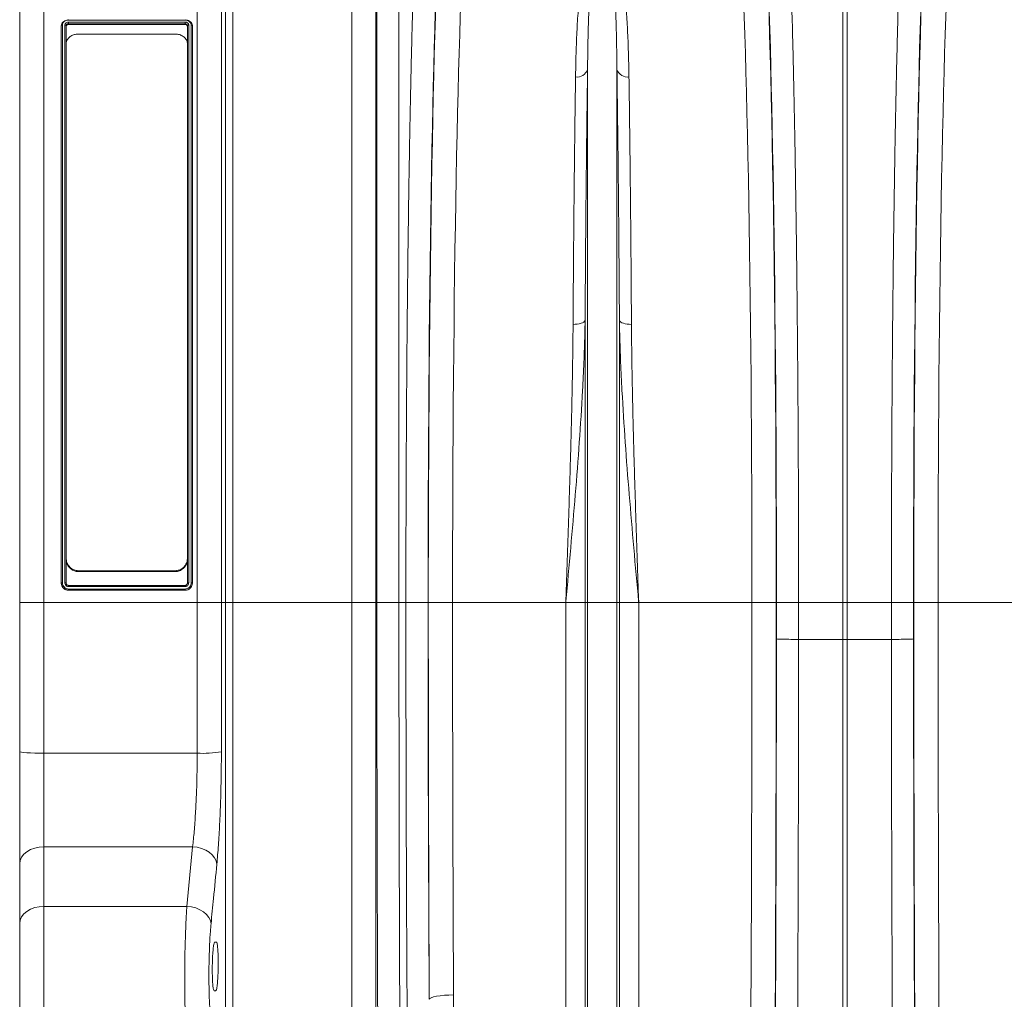
# Model space of a CAD drawing. Units: millimetres. Extents: x 0 to 26460, y 0 to 18711.
# Drawn here: x 6433 to 6838, y 6113 to 6517 of the extents above; entities that cross this region are included whole.
import ezdxf

# ---------------------------------------------------------------- set-up
doc = ezdxf.new("R2010")
doc.units = ezdxf.units.MM
doc.linetypes.add('SLD-Solid', pattern=[0])
doc.layers.add('ACO_DRAINAGE', color=7, linetype='SLD-Solid')

msp = doc.modelspace()

# ---------------------------------------------------------------- linework, layer by layer
at = {"layer": 'ACO_DRAINAGE', "linetype": 'SLD-Solid', "lineweight": 0}
for p, q in [((6442.5, 6659.96), (6442.5, 6276.96)), ((6505.63, 6276.96), (6505.63, 6659.96)), ((6432.5, 6276.96), (6432.5, 6649.96)), ((6515.59, 6650.83), (6515.59, 6276.96)), ((6432.5, 6276.96), (6432.5, 6630.82)), ((6517.26, 6276.96), (6517.26, 6631.69)), ((6520.25, 6628.95), (6520.25, 6276.96)), ((6569.31, 6276.96), (6569.31, 6617.33)), ((6579.28, 6597.32), (6579.28, 6276.96)), ((6579.64, 6276.96), (6579.64, 6580.82)), ((6588.73, 6572.66), (6588.73, 6276.96)), ((6771.63, 6276.96), (6771.63, 6573.87)), ((6773.37, 6573.87), (6773.37, 6276.96)), ((6449.63, 6284.97), (6449.63, 6514.63)), ((6450.13, 6514.94), (6450.13, 6284.98)), ((6451.13, 6284.98), (6451.13, 6514.94)), ((6451.63, 6514.63), (6451.63, 6507)), ((6500.63, 6516.9), (6452.63, 6516.9)), ((6452.63, 6516.12), (6500.63, 6516.12)), ((6452.63, 6515.41), (6452.63, 6515.1)), ((6500.63, 6515.41), (6452.63, 6515.41)), ((6452.63, 6515.1), (6500.63, 6515.1)), ((6500.63, 6515.41), (6500.63, 6515.1)), ((6501.63, 6507.06), (6501.63, 6514.63)), ((6502.13, 6514.94), (6502.13, 6284.98)), ((6503.13, 6284.98), (6503.13, 6514.94)), ((6503.63, 6514.63), (6503.63, 6284.97)), ((6456.63, 6511.18), (6496.63, 6511.18)), ((6451.63, 6295.26), (6451.63, 6507)), ((6501.63, 6507), (6501.63, 6295.26)), ((6666.46, 6276.96), (6666.46, 6496.52)), ((6678.55, 6276.96), (6678.55, 6496.52)), ((6665.23, 6392.81), (6664.88, 6392.5)), ((6665.43, 6393.14), (6665.23, 6392.81)), ((6665.43, 6276.96), (6665.43, 6393.14)), ((6679.58, 6276.96), (6679.58, 6393.14)), ((6679.58, 6393.14), (6679.78, 6392.81)), ((6679.78, 6392.81), (6680.13, 6392.5)), ((6661.36, 6391.57), (6660.47, 6391.54)), ((6662.23, 6391.65), (6661.36, 6391.57)), ((6663.04, 6391.79), (6662.23, 6391.65)), ((6663.76, 6391.99), (6663.04, 6391.79)), ((6664.38, 6392.23), (6663.76, 6391.99)), ((6664.88, 6392.5), (6664.38, 6392.23)), ((6680.13, 6392.5), (6680.62, 6392.23)), ((6680.62, 6392.23), (6681.24, 6391.99)), ((6681.24, 6391.99), (6681.97, 6391.79)), ((6681.97, 6391.79), (6682.78, 6391.65)), ((6682.78, 6391.65), (6683.64, 6391.57)), ((6683.64, 6391.57), (6684.54, 6391.54)), ((6451.63, 6295.08), (6451.63, 6295.26)), ((6451.63, 6294.91), (6451.63, 6284.97)), ((6501.63, 6295.26), (6501.63, 6295.08)), ((6501.63, 6284.97), (6501.63, 6294.91)), ((6496.63, 6290.02), (6456.63, 6290.02)), ((6456.63, 6290.02), (6456.63, 6289.67)), ((6496.63, 6289.67), (6456.63, 6289.67)), ((6496.63, 6289.67), (6496.63, 6290.02)), ((6449.63, 6284.97), (6449.63, 6284.96)), ((6452.63, 6283.97), (6500.63, 6283.97)), ((6500.63, 6283.48), (6452.63, 6283.48)), ((6503.63, 6284.97), (6503.63, 6284.96)), ((6452.63, 6282.47), (6500.63, 6282.47)), ((6500.63, 6281.97), (6452.63, 6281.97)), ((6452.63, 6281.97), (6452.63, 6281.96)), ((6500.63, 6281.96), (6452.63, 6281.96)), ((6500.63, 6281.97), (6500.63, 6281.96)), ((6442.5, 6276.96), (6432.5, 6276.96)), ((6432.5, 6215.44), (6432.5, 6276.96)), ((6505.63, 6276.96), (6442.5, 6276.96)), ((6442.5, 6276.96), (6442.5, 6214.81)), ((6515.59, 6276.96), (6505.63, 6276.96)), ((6505.63, 6214.81), (6505.63, 6276.96)), ((6515.59, 6276.96), (6515.59, 6215.39)), ((6517.26, 6276.96), (6515.59, 6276.96)), ((6517.26, 5704.12), (6517.26, 6276.96)), ((6520.25, 6276.96), (6517.26, 6276.96)), ((6520.25, 6276.96), (6520.25, 5705.76)), ((6569.31, 6276.96), (6520.25, 6276.96)), ((6579.28, 6276.96), (6569.31, 6276.96)), ((6569.31, 5705.76), (6569.31, 6276.96)), ((6579.28, 6276.96), (6579.28, 5711.24)), ((6579.64, 6276.96), (6579.28, 6276.96)), ((6588.73, 6276.96), (6579.64, 6276.96)), ((6591.61, 6276.96), (6588.73, 6276.96)), ((6600.74, 6276.96), (6591.61, 6276.96)), ((6610.83, 6276.96), (6600.84, 6276.96)), ((6657.49, 6276.96), (6610.83, 6276.96)), ((6665.43, 6276.96), (6657.49, 6276.96)), ((6657.49, 5882.53), (6657.49, 6276.96)), ((6665.43, 5729.19), (6665.43, 6276.96)), ((6666.46, 6276.96), (6665.43, 6276.96)), ((6678.55, 6276.96), (6666.46, 6276.96)), ((6666.46, 5724.54), (6666.46, 6276.96)), ((6678.55, 5724.54), (6678.55, 6276.96)), ((6679.58, 6276.96), (6678.55, 6276.96)), ((6679.58, 5729.19), (6679.58, 6276.96)), ((6687.51, 6276.96), (6679.58, 6276.96)), ((6687.51, 5882.53), (6687.51, 6276.96)), ((6734.17, 6276.96), (6687.51, 6276.96)), ((6734.17, 6276.96), (6744.17, 6276.96)), ((6744.27, 6276.96), (6753.39, 6276.96)), ((6753.39, 6276.96), (6771.63, 6276.96)), ((6753.39, 6276.96), (6753.39, 6261.72)), ((6773.37, 6276.96), (6771.63, 6276.96)), ((6771.63, 6261.69), (6771.63, 6276.96)), ((6791.61, 6276.96), (6773.37, 6276.96)), ((6773.37, 6276.96), (6773.37, 6261.69)), ((6800.74, 6276.96), (6791.61, 6276.96)), ((6791.62, 6261.72), (6791.61, 6276.96)), ((6810.83, 6276.96), (6800.84, 6276.96)), ((6857.49, 6276.96), (6810.83, 6276.96)), ((6753.39, 6261.72), (6753.39, 6261.72)), ((6771.63, 6261.69), (6753.39, 6261.72)), ((6771.63, 5850.62), (6771.63, 6261.69)), ((6771.63, 6261.69), (6773.37, 6261.69)), ((6791.62, 6261.72), (6773.37, 6261.69)), ((6773.37, 5850.62), (6773.37, 6261.69)), ((6791.62, 6261.72), (6791.62, 6261.72)), ((6432.5, 6169.22), (6432.5, 6215.44)), ((6432.69, 6215.32), (6432.5, 6215.44)), ((6433.26, 6215.2), (6432.69, 6215.32)), ((6434.19, 6215.09), (6433.26, 6215.2)), ((6435.43, 6214.99), (6434.19, 6215.09)), ((6436.95, 6214.92), (6435.43, 6214.99)), ((6438.68, 6214.86), (6436.95, 6214.92)), ((6440.55, 6214.82), (6438.68, 6214.86)), ((6442.5, 6214.81), (6440.55, 6214.82)), ((6442.5, 6214.81), (6442.5, 6176.29)), ((6442.5, 6214.81), (6505.63, 6214.81)), ((6435.43, 6174.22), (6434.19, 6173.15)), ((6436.95, 6175.1), (6435.43, 6174.22)), ((6438.68, 6175.75), (6436.95, 6175.1)), ((6440.55, 6176.16), (6438.68, 6175.75)), ((6442.5, 6176.29), (6440.55, 6176.16)), ((6442.5, 6176.29), (6442.5, 6151.71)), ((6503.76, 6176.29), (6442.5, 6176.29)), ((6501.37, 6151.71), (6503.76, 6176.29)), ((6505.64, 6176.08), (6503.76, 6176.29)), ((6507.45, 6175.61), (6505.64, 6176.08)), ((6509.13, 6174.92), (6507.45, 6175.61)), ((6510.62, 6174.03), (6509.13, 6174.92)), ((6511.86, 6172.96), (6510.62, 6174.03)), ((6432.69, 6170.6), (6432.5, 6169.22)), ((6433.26, 6171.93), (6432.69, 6170.6)), ((6434.19, 6173.15), (6433.26, 6171.93)), ((6512.81, 6171.76), (6511.86, 6172.96)), ((6513.44, 6170.46), (6512.81, 6171.76)), ((6513.72, 6169.13), (6513.44, 6170.46)), ((6432.5, 6144.64), (6432.5, 6169.22)), ((6435.43, 6149.64), (6434.19, 6148.57)), ((6436.95, 6150.52), (6435.43, 6149.64)), ((6438.68, 6151.17), (6436.95, 6150.52)), ((6440.55, 6151.57), (6438.68, 6151.17)), ((6442.5, 6151.71), (6440.55, 6151.57)), ((6442.5, 6151.71), (6442.5, 6095.24)), ((6501.37, 6151.71), (6442.5, 6151.71)), ((6503.25, 6151.49), (6501.37, 6151.71)), ((6505.06, 6151.03), (6503.25, 6151.49)), ((6506.74, 6150.33), (6505.06, 6151.03)), ((6508.23, 6149.43), (6506.74, 6150.33)), ((6509.47, 6148.36), (6508.23, 6149.43)), ((6432.69, 6146.02), (6432.5, 6144.64)), ((6433.26, 6147.34), (6432.69, 6146.02)), ((6434.19, 6148.57), (6433.26, 6147.34)), ((6510.42, 6147.16), (6509.47, 6148.36)), ((6511.05, 6145.86), (6510.42, 6147.16)), ((6511.33, 6144.53), (6511.05, 6145.86)), ((6432.5, 6104.3), (6432.5, 6144.64)), ((6512.85, 6136.96), (6513.54, 6136.96)), ((6513.28, 6116.96), (6512.59, 6116.96)), ((6601.46, 6113.74), (6601.22, 6113.4)), ((6602.06, 6114.07), (6601.46, 6113.74)), ((6603, 6114.38), (6602.06, 6114.07)), ((6604.24, 6114.65), (6603, 6114.38)), ((6605.75, 6114.87), (6604.24, 6114.65)), ((6607.45, 6115.04), (6605.75, 6114.87)), ((6609.3, 6115.14), (6607.45, 6115.04)), ((6611.22, 6115.18), (6609.3, 6115.14))]:
    msp.add_line(p, q, dxfattribs=at)
for centre, radius, start, end in [((6662.05, 6498.14), 4.69, 263.2067, 339.7849), ((6682.95, 6498.14), 4.69, 200.2151, 276.7933), ((6507.83, 6263.09), 48.33, 267.3902, 279.2414)]:
    msp.add_arc(centre, radius, start, end, dxfattribs=at)
for centre, major_axis, ratio, start_param, end_param in [((6609.12, 6276.96), (0, 316), 0.026208, 0.355335, 1.570796), ((6735.89, 6276.96), (0, 316), 0.026186, 4.712389, 5.927704), ((6809.11, 6276.96), (0, 316), 0.026186, 0.355482, 1.570796), ((6609.09, 6276.96), (0, 318.63), 0.026208, 0.455343, 1.570796), ((6619.12, 6276.96), (0, 306), 0.027065, 0.355335, 1.570796), ((6725.9, 6276.96), (0, 306), 0.027042, 4.712389, 5.927704), ((6735.93, 6276.96), (0, 318.64), 0.026186, 4.712389, 5.827841), ((6809.08, 6276.96), (0, 318.64), 0.026186, 0.455345, 1.570796), ((6819.11, 6276.96), (0, 306), 0.027042, 0.355482, 1.570796), ((6619.82, 6276.96), (0, 728.02), 0.026208, 1.570796, 1.797397), ((6624.85, 6276.96), (0, 916), 0.026208, 1.570796, 1.75032), ((6634.84, 6276.96), (0, 906), 0.026498, 1.570796, 1.75032), ((6710.18, 6276.96), (0, 906), 0.026475, 4.068888, 4.712389), ((6720.18, 6276.96), (0, 916), 0.026186, 4.068888, 4.712389), ((6725.2, 6276.96), (0, 728.02), 0.026186, 4.691702, 4.712389), ((6819.8, 6276.96), (0, 728.02), 0.026186, 1.570796, 1.591483), ((6824.82, 6276.96), (0, 916), 0.026186, 1.570796, 2.214297), ((6834.82, 6276.96), (0, 906), 0.026475, 1.570796, 2.214297), ((6718.99, 6276.96), (0, 965.22), 0.026186, 4.260808, 4.696786), ((6826.01, 6276.96), (0, 965.22), 0.026186, 1.586399, 2.022377)]:
    msp.add_ellipse(centre, major_axis=major_axis, ratio=ratio, start_param=start_param, end_param=end_param, dxfattribs=at)
for points, knots in [([(6591.61, 6276.96), (6591.61, 6283.63), (6591.62, 6296.97), (6591.67, 6316.94), (6591.75, 6336.85), (6591.86, 6356.67), (6591.98, 6374.1), (6592.11, 6389.13), (6592.24, 6401.85), (6592.37, 6414.39), (6592.53, 6426.81), (6592.7, 6439.05), (6592.88, 6451.11), (6593.07, 6462.88), (6593.28, 6474.21), (6593.5, 6485.05), (6593.72, 6495.43), (6593.96, 6505.46), (6594.21, 6515.18), (6594.47, 6524.54), (6594.74, 6533.55), (6595.03, 6542.11), (6595.3, 6549.6), (6595.55, 6556.12), (6595.79, 6561.76), (6596.04, 6567.12), (6596.21, 6570.42), (6596.29, 6572.07)], [0, 0, 0, 0, 0.0545929, 0.1091858, 0.1639826, 0.2194075, 0.2750457, 0.3121746, 0.3493036, 0.3866904, 0.4240773, 0.4622776, 0.5004778, 0.5389591, 0.5774404, 0.6145707, 0.651701, 0.6890891, 0.7264771, 0.7646782, 0.8028792, 0.8413612, 0.8798431, 0.9097981, 0.9397866, 0.9698763, 1, 1, 1, 1]), ([(6748.72, 6572.07), (6748.87, 6569.03), (6749.17, 6562.95), (6749.61, 6552.47), (6750.03, 6540.99), (6750.43, 6528.4), (6750.77, 6516.31), (6751.06, 6505.11), (6751.29, 6495.1), (6751.52, 6484.68), (6751.73, 6473.8), (6751.94, 6462.49), (6752.13, 6450.73), (6752.32, 6438.63), (6752.48, 6426.34), (6752.64, 6413.94), (6752.77, 6401.42), (6752.9, 6388.65), (6753.01, 6375.57), (6753.11, 6362.22), (6753.2, 6348.58), (6753.27, 6334.78), (6753.32, 6321.88), (6753.35, 6309.94), (6753.38, 6298.99), (6753.39, 6287.99), (6753.39, 6280.64), (6753.39, 6276.96)], [0, 0, 0, 0, 0.054593, 0.109186, 0.163982, 0.219406, 0.275043, 0.31218, 0.349317, 0.386712, 0.424107, 0.462316, 0.500525, 0.539015, 0.577505, 0.614641, 0.651776, 0.68917, 0.726564, 0.764772, 0.802979, 0.841468, 0.879957, 0.909884, 0.939844, 0.969905, 1, 1, 1, 1]), ([(6791.61, 6276.96), (6791.61, 6283.63), (6791.62, 6296.97), (6791.67, 6316.94), (6791.75, 6336.85), (6791.85, 6356.67), (6791.98, 6374.1), (6792.11, 6389.13), (6792.23, 6401.85), (6792.37, 6414.39), (6792.53, 6426.81), (6792.69, 6439.05), (6792.88, 6451.11), (6793.07, 6462.88), (6793.28, 6474.21), (6793.49, 6485.05), (6793.72, 6495.43), (6793.96, 6505.46), (6794.2, 6515.18), (6794.47, 6524.54), (6794.74, 6533.55), (6795.02, 6542.11), (6795.29, 6549.6), (6795.55, 6556.12), (6795.79, 6561.76), (6796.04, 6567.12), (6796.2, 6570.42), (6796.29, 6572.07)], [0, 0, 0, 0, 0.0545929, 0.1091858, 0.1639825, 0.2194074, 0.2750456, 0.3121746, 0.3493036, 0.3866906, 0.4240775, 0.4622779, 0.5004782, 0.5389596, 0.577441, 0.6145713, 0.6517016, 0.6890898, 0.7264779, 0.7646791, 0.8028802, 0.8413622, 0.8798442, 0.9097989, 0.9397872, 0.9698766, 1, 1, 1, 1]), ([(6661.5, 6493.48), (6661.55, 6496.07), (6661.64, 6501.25), (6661.91, 6509.31), (6662.33, 6517.64), (6663, 6526.12), (6663.85, 6534.09), (6665.08, 6541.52), (6666.72, 6546.92), (6668.27, 6550.65), (6669.55, 6552.49), (6670.82, 6553.6), (6671.69, 6553.97), (6672.19, 6554.07), (6672.62, 6554.09), (6673.05, 6554.03), (6673.54, 6553.89), (6674.14, 6553.58), (6674.75, 6553.12), (6675.68, 6552.15), (6677.01, 6550.07), (6678.6, 6546.1), (6680.05, 6540.41), (6681.18, 6533.38), (6682.06, 6525.69), (6682.7, 6517.32), (6683.1, 6509.08), (6683.37, 6501.13), (6683.46, 6496.03), (6683.51, 6493.48)], [0, 0, 0, 0, 0.051505, 0.10301, 0.168397, 0.233784, 0.299876, 0.366003, 0.432016, 0.457021, 0.48192, 0.492896, 0.496512, 0.498669, 0.500535, 0.502389, 0.504824, 0.508706, 0.515272, 0.522058, 0.542489, 0.583301, 0.644038, 0.704796, 0.769391, 0.834028, 0.898628, 0.949314, 1, 1, 1, 1]), ([(6678.55, 6496.52), (6678.52, 6499), (6678.47, 6503.95), (6678.34, 6510.88), (6678.17, 6517.41), (6677.94, 6523.53), (6677.64, 6529.37), (6677.22, 6535.34), (6676.64, 6541.35), (6675.86, 6546.6), (6674.99, 6550.23), (6674.26, 6552.13), (6673.74, 6553.01), (6673.42, 6553.43), (6673.09, 6553.71), (6672.85, 6553.83), (6672.67, 6553.88), (6672.56, 6553.89), (6672.45, 6553.89), (6672.33, 6553.88), (6672.22, 6553.85), (6672, 6553.76), (6671.54, 6553.43), (6670.86, 6552.42), (6670.21, 6550.75), (6669.42, 6547.84), (6668.73, 6543.96), (6668.12, 6538.94), (6667.65, 6533.58), (6667.23, 6527.11), (6666.87, 6518.87), (6666.6, 6508.54), (6666.49, 6500.68), (6666.46, 6496.58), (6666.46, 6496.52)], [0, 0, 0, 0, 0.051492, 0.103055, 0.151904, 0.200813, 0.249907, 0.299065, 0.359902, 0.420879, 0.461328, 0.481217, 0.487645, 0.493618, 0.49685, 0.498599, 0.499271, 0.499715, 0.500271, 0.500767, 0.501443, 0.50218, 0.505032, 0.515036, 0.539407, 0.563912, 0.613451, 0.663087, 0.712957, 0.762895, 0.832964, 0.915737, 0.998805, 1, 1, 1, 1]), ([(6449.63, 6514.63), (6449.63, 6514.63), (6449.63, 6514.9), (6449.74, 6515.43), (6450.25, 6516.14), (6451.02, 6516.67), (6451.86, 6516.94), (6452.41, 6516.97), (6452.63, 6516.98)], [0, 0, 0, 0, 0.000013, 0.216341, 0.432441, 0.647338, 0.861999, 1, 1, 1, 1]), ([(6452.63, 6516.9), (6452.45, 6516.89), (6451.99, 6516.87), (6451.29, 6516.64), (6450.65, 6516.2), (6450.21, 6515.61), (6450.16, 6515.16), (6450.13, 6514.94)], [0, 0, 0, 0, 0.137903, 0.352343, 0.567165, 0.783333, 1, 1, 1, 1]), ([(6451.13, 6514.94), (6451.14, 6515.07), (6451.17, 6515.29), (6451.37, 6515.61), (6451.67, 6515.87), (6452.12, 6516.08), (6452.46, 6516.1), (6452.63, 6516.12)], [0, 0, 0, 0, 0.215475, 0.355367, 0.570154, 0.785101, 1, 1, 1, 1]), ([(6452.63, 6515.41), (6452.63, 6515.41), (6452.51, 6515.41), (6452.29, 6515.38), (6451.99, 6515.25), (6451.76, 6515.05), (6451.65, 6514.83), (6451.63, 6514.69), (6451.63, 6514.63), (6451.63, 6514.63)], [0, 0, 0, 0, 0.000038, 0.214784, 0.429767, 0.644618, 0.859727, 0.999962, 1, 1, 1, 1]), ([(6451.63, 6514.32), (6451.64, 6514.42), (6451.67, 6514.63), (6451.9, 6514.89), (6452.23, 6515.07), (6452.5, 6515.09), (6452.63, 6515.1)], [0, 0, 0, 0, 0.25, 0.5, 0.75, 1, 1, 1, 1]), ([(6452.63, 6516.9), (6452.63, 6516.95), (6452.63, 6517.04), (6452.63, 6517.09), (6452.63, 6517.08), (6452.63, 6517.08)], [0, 0, 0, 0, 0.438934, 0.877867, 1, 1, 1, 1]), ([(6452.63, 6517.08), (6452.63, 6517.08), (6452.63, 6517.08), (6452.63, 6517.02), (6452.63, 6516.98)], [0, 0, 0, 0, 0.419196, 1, 1, 1, 1]), ([(6500.63, 6516.9), (6500.63, 6516.95), (6500.63, 6517.04), (6500.63, 6517.09), (6500.63, 6517.08), (6500.63, 6517.08)], [0, 0, 0, 0, 0.4389337, 0.8778674, 1, 1, 1, 1]), ([(6500.63, 6517.08), (6500.63, 6517.08), (6500.63, 6517.08), (6500.63, 6517.02), (6500.63, 6516.98)], [0, 0, 0, 0, 0.4191961, 1, 1, 1, 1]), ([(6500.63, 6516.98), (6500.63, 6516.98), (6500.96, 6516.98), (6501.64, 6516.89), (6502.54, 6516.5), (6503.22, 6515.9), (6503.58, 6515.24), (6503.61, 6514.8), (6503.63, 6514.63)], [0, 0, 0, 0, 0.0000128, 0.2149167, 0.4289764, 0.6443569, 0.8589679, 1, 1, 1, 1]), ([(6503.13, 6514.94), (6503.11, 6515.08), (6503.08, 6515.45), (6502.79, 6516), (6502.22, 6516.5), (6501.47, 6516.84), (6500.91, 6516.88), (6500.63, 6516.9)], [0, 0, 0, 0, 0.141173, 0.355899, 0.571265, 0.78533, 1, 1, 1, 1]), ([(6500.63, 6516.12), (6500.74, 6516.11), (6501.01, 6516.1), (6501.44, 6515.96), (6501.82, 6515.69), (6502.08, 6515.34), (6502.11, 6515.07), (6502.13, 6514.94)], [0, 0, 0, 0, 0.1387, 0.353753, 0.568824, 0.784333, 1, 1, 1, 1]), ([(6500.63, 6516.12), (6500.63, 6516.08), (6500.63, 6516.02), (6500.63, 6515.9), (6500.63, 6515.77), (6500.63, 6515.65), (6500.63, 6515.53), (6500.63, 6515.46), (6500.63, 6515.41)], [0, 0, 0, 0, 0.153779, 0.2840002, 0.5001369, 0.6304972, 0.757447, 1, 1, 1, 1]), ([(6501.63, 6514.63), (6501.63, 6514.63), (6501.63, 6514.72), (6501.59, 6514.9), (6501.42, 6515.13), (6501.17, 6515.31), (6500.88, 6515.4), (6500.7, 6515.41), (6500.63, 6515.41)], [0, 0, 0, 0, 0.000038, 0.215239, 0.430662, 0.645761, 0.860714, 1, 1, 1, 1]), ([(6500.63, 6515.1), (6500.76, 6515.09), (6501.02, 6515.07), (6501.35, 6514.89), (6501.58, 6514.63), (6501.61, 6514.42), (6501.63, 6514.32)], [0, 0, 0, 0, 0.25, 0.5, 0.75, 1, 1, 1, 1]), ([(6456.63, 6511.18), (6456.08, 6511.13), (6455, 6511.05), (6453.55, 6510.38), (6452.42, 6509.39), (6451.74, 6508.21), (6451.66, 6507.37), (6451.63, 6507)], [0, 0, 0, 0, 0.202276, 0.404399, 0.610818, 0.826603, 1, 1, 1, 1]), ([(6501.63, 6507), (6501.57, 6507.49), (6501.45, 6508.47), (6500.52, 6509.76), (6499.17, 6510.69), (6497.78, 6511.13), (6496.92, 6511.16), (6496.63, 6511.18)], [0, 0, 0, 0, 0.227672, 0.455494, 0.678512, 0.891388, 1, 1, 1, 1]), ([(6666.46, 6496.52), (6666.41, 6493.45), (6666.32, 6487.32), (6666.19, 6477.65), (6666.07, 6467.63), (6665.96, 6457.18), (6665.84, 6446.33), (6665.74, 6435.07), (6665.64, 6423.48), (6665.53, 6409.59), (6665.47, 6399.32), (6665.43, 6393.14)], [0, 0, 0, 0, 0.10306, 0.20612, 0.309536, 0.413312, 0.519156, 0.625192, 0.731814, 0.838632, 1, 1, 1, 1]), ([(6679.58, 6393.14), (6679.55, 6397.1), (6679.5, 6405.01), (6679.42, 6416.62), (6679.33, 6428.03), (6679.23, 6439.28), (6679.12, 6450.33), (6679.01, 6461.16), (6678.88, 6471.69), (6678.73, 6483.65), (6678.62, 6491.69), (6678.55, 6496.52)], [0, 0, 0, 0, 0.103053, 0.206106, 0.309516, 0.413284, 0.519121, 0.625151, 0.731765, 0.838576, 1, 1, 1, 1]), ([(6660.47, 6391.54), (6660.51, 6397.64), (6660.57, 6407.62), (6660.68, 6421.05), (6660.78, 6432.14), (6660.88, 6442.98), (6660.99, 6453.63), (6661.11, 6464.05), (6661.23, 6474.22), (6661.36, 6484.09), (6661.45, 6490.35), (6661.5, 6493.48)], [0, 0, 0, 0, 0.161373, 0.264342, 0.367311, 0.470995, 0.57468, 0.68062, 0.78656, 0.89328, 1, 1, 1, 1]), ([(6683.51, 6493.48), (6683.58, 6488.72), (6683.69, 6480.91), (6683.84, 6469.35), (6683.95, 6459.32), (6684.07, 6448.93), (6684.17, 6438.14), (6684.27, 6426.99), (6684.37, 6415.46), (6684.46, 6403.66), (6684.51, 6395.58), (6684.54, 6391.54)], [0, 0, 0, 0, 0.161419, 0.264383, 0.367346, 0.471025, 0.574704, 0.680638, 0.786572, 0.893286, 1, 1, 1, 1]), ([(6665.43, 6393.14), (6665.39, 6391.23), (6665.28, 6385.51), (6664.95, 6375.9), (6664.25, 6361.12), (6663.1, 6342.96), (6661.42, 6321.3), (6659.53, 6299.39), (6658.18, 6284.56), (6657.51, 6277.08), (6657.49, 6276.96)], [0, 0, 0, 0, 0.05082, 0.152069, 0.253442, 0.437716, 0.622648, 0.809511, 0.997005, 1, 1, 1, 1]), ([(6687.51, 6276.96), (6687.5, 6277.08), (6686.82, 6284.56), (6685.48, 6299.39), (6683.59, 6321.28), (6681.91, 6342.93), (6680.76, 6361.09), (6680.05, 6375.9), (6679.72, 6385.51), (6679.62, 6391.23), (6679.58, 6393.14)], [0, 0, 0, 0, 0.002995, 0.190489, 0.377352, 0.561632, 0.746558, 0.847808, 0.94918, 1, 1, 1, 1]), ([(6657.49, 6276.96), (6657.5, 6277.06), (6657.62, 6280.76), (6657.87, 6288.07), (6658.24, 6298.88), (6658.59, 6309.69), (6658.93, 6320.52), (6659.26, 6331.36), (6659.57, 6342.2), (6659.84, 6352.98), (6660.09, 6363.91), (6660.29, 6374.94), (6660.41, 6384.22), (6660.46, 6389.71), (6660.47, 6391.54)], [0, 0, 0, 0, 0.002574, 0.094627, 0.186681, 0.279197, 0.371714, 0.465673, 0.559631, 0.654086, 0.74854, 0.849066, 0.949744, 1, 1, 1, 1]), ([(6684.54, 6391.54), (6684.55, 6389.71), (6684.59, 6384.22), (6684.71, 6374.95), (6684.91, 6364), (6685.16, 6353.25), (6685.42, 6342.72), (6685.72, 6332.08), (6686.05, 6321.31), (6686.39, 6310.42), (6686.75, 6299.41), (6687.12, 6288.35), (6687.38, 6280.86), (6687.51, 6277.06), (6687.51, 6276.96)], [0, 0, 0, 0, 0.050256, 0.150781, 0.25146, 0.34351, 0.435561, 0.528077, 0.620594, 0.714556, 0.808517, 0.902972, 0.997426, 1, 1, 1, 1]), ([(6451.63, 6295.26), (6451.69, 6294.65), (6451.81, 6293.43), (6452.73, 6291.81), (6454.09, 6290.63), (6455.48, 6290.09), (6456.34, 6290.04), (6456.63, 6290.02)], [0, 0, 0, 0, 0.227672, 0.455494, 0.678512, 0.891388, 1, 1, 1, 1]), ([(6456.63, 6289.67), (6456.08, 6289.72), (6455, 6289.83), (6453.55, 6290.67), (6452.42, 6291.92), (6451.74, 6293.4), (6451.66, 6294.44), (6451.63, 6294.91)], [0, 0, 0, 0, 0.20221, 0.404267, 0.610639, 0.826426, 1, 1, 1, 1]), ([(6496.63, 6290.02), (6497.17, 6290.08), (6498.25, 6290.19), (6499.71, 6291.03), (6500.84, 6292.27), (6501.51, 6293.76), (6501.59, 6294.8), (6501.63, 6295.26)], [0, 0, 0, 0, 0.202276, 0.404399, 0.610818, 0.826603, 1, 1, 1, 1]), ([(6501.63, 6294.91), (6501.57, 6294.3), (6501.45, 6293.08), (6500.52, 6291.46), (6499.17, 6290.28), (6497.77, 6289.73), (6496.92, 6289.69), (6496.63, 6289.67)], [0, 0, 0, 0, 0.227747, 0.455644, 0.678706, 0.891568, 1, 1, 1, 1]), ([(6452.63, 6281.97), (6452.63, 6281.97), (6452.29, 6281.97), (6451.61, 6282.08), (6450.72, 6282.58), (6450.04, 6283.35), (6449.68, 6284.19), (6449.64, 6284.75), (6449.63, 6284.97)], [0, 0, 0, 0, 0.000013, 0.214917, 0.428976, 0.644357, 0.858968, 1, 1, 1, 1]), ([(6452.63, 6281.96), (6452.23, 6282.01), (6451.45, 6282.1), (6450.46, 6282.79), (6449.76, 6283.78), (6449.67, 6284.57), (6449.63, 6284.96)], [0, 0, 0, 0, 0.25, 0.5, 0.75, 1, 1, 1, 1]), ([(6450.13, 6284.98), (6450.14, 6284.8), (6450.17, 6284.33), (6450.47, 6283.63), (6451.03, 6282.99), (6451.78, 6282.56), (6452.35, 6282.5), (6452.63, 6282.47)], [0, 0, 0, 0, 0.141173, 0.355899, 0.571265, 0.78533, 1, 1, 1, 1]), ([(6452.63, 6283.48), (6452.46, 6283.49), (6452.18, 6283.52), (6451.77, 6283.72), (6451.44, 6284.02), (6451.18, 6284.47), (6451.14, 6284.81), (6451.13, 6284.98)], [0, 0, 0, 0, 0.215017, 0.354174, 0.569131, 0.784525, 1, 1, 1, 1]), ([(6451.63, 6284.97), (6451.63, 6284.97), (6451.63, 6284.86), (6451.67, 6284.63), (6451.83, 6284.33), (6452.09, 6284.11), (6452.37, 6283.99), (6452.55, 6283.97), (6452.63, 6283.97)], [0, 0, 0, 0, 0.000038, 0.215239, 0.430662, 0.645761, 0.860714, 1, 1, 1, 1]), ([(6502.13, 6284.98), (6502.12, 6284.87), (6502.1, 6284.59), (6501.92, 6284.17), (6501.58, 6283.79), (6501.13, 6283.53), (6500.8, 6283.49), (6500.63, 6283.48)], [0, 0, 0, 0, 0.139708, 0.354908, 0.569779, 0.784809, 1, 1, 1, 1]), ([(6500.63, 6282.47), (6500.81, 6282.49), (6501.27, 6282.52), (6501.97, 6282.81), (6502.61, 6283.38), (6503.04, 6284.13), (6503.1, 6284.7), (6503.13, 6284.98)], [0, 0, 0, 0, 0.137865, 0.352314, 0.567146, 0.783324, 1, 1, 1, 1]), ([(6500.63, 6283.97), (6500.63, 6283.97), (6500.74, 6283.97), (6500.97, 6284.01), (6501.26, 6284.17), (6501.49, 6284.43), (6501.61, 6284.71), (6501.63, 6284.9), (6501.63, 6284.97), (6501.63, 6284.97)], [0, 0, 0, 0, 0.000038, 0.214784, 0.429767, 0.644618, 0.859727, 0.999962, 1, 1, 1, 1]), ([(6503.63, 6284.97), (6503.63, 6284.97), (6503.63, 6284.63), (6503.51, 6283.95), (6503.01, 6283.05), (6502.24, 6282.37), (6501.4, 6282.02), (6500.84, 6281.98), (6500.63, 6281.97)], [0, 0, 0, 0, 0.0000128, 0.2163406, 0.4324413, 0.6473383, 0.8619985, 1, 1, 1, 1]), ([(6503.63, 6284.96), (6503.58, 6284.57), (6503.49, 6283.78), (6502.8, 6282.79), (6501.81, 6282.1), (6501.02, 6282.01), (6500.63, 6281.96)], [0, 0, 0, 0, 0.25, 0.5, 0.75, 1, 1, 1, 1]), ([(6502.13, 6284.98), (6502.09, 6284.98), (6502.01, 6284.98), (6501.9, 6284.98), (6501.81, 6284.98), (6501.72, 6284.98), (6501.64, 6284.97), (6501.63, 6284.97), (6501.63, 6284.97)], [0, 0, 0, 0, 0.1550847, 0.3016424, 0.4396664, 0.5691507, 0.8015028, 1, 1, 1, 1]), ([(6581.7, 5879.52), (6581.62, 5887.43), (6581.44, 5903.27), (6581.19, 5927.71), (6580.97, 5952.73), (6580.75, 5978.31), (6580.56, 6004.51), (6580.38, 6031.21), (6580.22, 6058.4), (6580.09, 6084.4), (6579.98, 6109.15), (6579.89, 6132.55), (6579.82, 6156.17), (6579.75, 6179.99), (6579.71, 6204.04), (6579.67, 6228.24), (6579.65, 6252.58), (6579.65, 6268.83), (6579.64, 6276.96)], [0, 0, 0, 0, 0.066387, 0.133006, 0.199624, 0.267009, 0.334393, 0.402558, 0.470724, 0.539138, 0.596118, 0.653243, 0.710368, 0.767972, 0.825576, 0.883666, 0.941756, 1, 1, 1, 1]), ([(6588.73, 6276.96), (6588.74, 6269.74), (6588.74, 6255.29), (6588.76, 6233.64), (6588.79, 6209.32), (6588.84, 6182.38), (6588.91, 6155.46), (6588.99, 6131.25), (6589.08, 6109.71), (6589.18, 6086.55), (6589.31, 6061.81), (6589.46, 6035.58), (6589.64, 6009.56), (6589.83, 5983.83), (6590.04, 5958.36), (6590.27, 5933.27), (6590.52, 5908.52), (6590.7, 5892.47), (6590.79, 5884.43)], [0, 0, 0, 0, 0.052364, 0.104739, 0.157104, 0.229108, 0.301113, 0.354358, 0.407615, 0.46086, 0.527294, 0.594034, 0.660774, 0.728161, 0.795547, 0.863591, 0.931635, 1, 1, 1, 1]), ([(6594.49, 5887.06), (6594.41, 5892.49), (6594.23, 5903.62), (6593.98, 5920.77), (6593.73, 5938.44), (6593.5, 5956.38), (6593.25, 5977.73), (6592.97, 6002.65), (6592.69, 6031.32), (6592.44, 6060.49), (6592.23, 6090.31), (6592.04, 6120.69), (6591.88, 6151.63), (6591.76, 6182.89), (6591.67, 6214.26), (6591.62, 6245.64), (6591.61, 6266.52), (6591.61, 6276.96)], [0, 0, 0, 0, 0.04655, 0.095243, 0.144025, 0.192807, 0.241679, 0.31601, 0.390469, 0.465316, 0.540293, 0.616765, 0.693376, 0.77041, 0.847586, 0.923724, 1, 1, 1, 1]), ([(6744.26, 6261.9), (6744.27, 6261.9), (6744.28, 6261.89), (6744.42, 6261.87), (6745.18, 6261.82), (6747.23, 6261.77), (6750.06, 6261.73), (6752.28, 6261.73), (6753.39, 6261.72)], [0, 0, 0, 0, 0.01933, 0.074336, 0.305753, 0.537169, 0.768584, 1, 1, 1, 1]), ([(6753.39, 6261.72), (6753.39, 6255.06), (6753.38, 6241.72), (6753.35, 6221.74), (6753.32, 6201.77), (6753.27, 6181.81), (6753.22, 6161.92), (6753.15, 6142.11), (6753.07, 6122.37), (6752.99, 6102.69), (6752.89, 6083.03), (6752.78, 6063.42), (6752.66, 6043.87), (6752.53, 6024.39), (6752.39, 6004.89), (6752.24, 5985.38), (6752.07, 5965.87), (6751.9, 5946.48), (6751.71, 5927.19), (6751.52, 5908.02), (6751.31, 5888.98), (6751.09, 5870.08), (6750.94, 5857.64), (6750.86, 5851.41)], [0, 0, 0, 0, 0.0470475, 0.0941048, 0.1411622, 0.1882991, 0.235436, 0.282354, 0.329272, 0.3762687, 0.4232655, 0.4705015, 0.5177375, 0.5650539, 0.6123702, 0.6606078, 0.7088454, 0.7571686, 0.8054918, 0.8540751, 0.9026584, 0.9513292, 1, 1, 1, 1]), ([(6800.74, 6261.9), (6800.74, 6261.9), (6800.72, 6261.89), (6800.58, 6261.87), (6799.82, 6261.82), (6797.78, 6261.77), (6794.95, 6261.73), (6792.73, 6261.73), (6791.62, 6261.72)], [0, 0, 0, 0, 0.01933, 0.074336, 0.305753, 0.537169, 0.768584, 1, 1, 1, 1]), ([(6794.15, 5851.41), (6794.07, 5857.43), (6793.89, 5872.47), (6793.62, 5895.37), (6793.36, 5920.09), (6793.12, 5945.03), (6792.89, 5970.21), (6792.68, 5995.61), (6792.52, 6018.05), (6792.37, 6039.05), (6792.25, 6058.6), (6792.14, 6078.3), (6792.04, 6098.19), (6791.95, 6118.23), (6791.87, 6138.46), (6791.8, 6158.79), (6791.74, 6179.26), (6791.69, 6199.79), (6791.65, 6220.39), (6791.63, 6241.04), (6791.62, 6254.83), (6791.62, 6261.72)], [0, 0, 0, 0, 0.047048, 0.117634, 0.176534, 0.235434, 0.305812, 0.364587, 0.423362, 0.470558, 0.517755, 0.565281, 0.612808, 0.660836, 0.708865, 0.757232, 0.805599, 0.854139, 0.90268, 0.95134, 1, 1, 1, 1]), ([(6503.76, 6176.29), (6503.98, 6178.34), (6504.31, 6181.44), (6504.67, 6186.17), (6505, 6191.11), (6505.26, 6196.39), (6505.45, 6201.85), (6505.55, 6206.11), (6505.61, 6210.44), (6505.62, 6213.35), (6505.63, 6214.81)], [0, 0, 0, 0, 0.195703, 0.296478, 0.397251, 0.592855, 0.693608, 0.79436, 0.896783, 1, 1, 1, 1]), ([(6515.59, 6215.39), (6515.58, 6213.65), (6515.58, 6210.15), (6515.51, 6204.99), (6515.41, 6199.97), (6515.27, 6195.06), (6515.1, 6190.23), (6514.89, 6185.56), (6514.64, 6181.11), (6514.37, 6176.88), (6514.06, 6172.84), (6513.83, 6170.36), (6513.72, 6169.13)], [0, 0, 0, 0, 0.1024477, 0.2056861, 0.303568, 0.40145, 0.5021883, 0.6029269, 0.7007764, 0.7986261, 0.8993129, 1, 1, 1, 1]), ([(6513.72, 6169.13), (6513.27, 6164.42), (6512.47, 6156.22), (6511.67, 6148.02), (6511.33, 6144.53)], [0, 0, 0, 0, 0.573739, 1, 1, 1, 1]), ([(6501.45, 6095.24), (6501.36, 6096.14), (6501.16, 6097.98), (6500.92, 6101.77), (6500.73, 6106.26), (6500.59, 6111.3), (6500.51, 6116.83), (6500.49, 6122.59), (6500.53, 6128.52), (6500.62, 6134.35), (6500.78, 6140.02), (6500.97, 6144.76), (6501.17, 6148.68), (6501.3, 6150.7), (6501.37, 6151.71)], [0, 0, 0, 0, 0.086579, 0.175663, 0.262297, 0.35145, 0.4379, 0.526859, 0.613128, 0.701891, 0.78814, 0.876874, 0.938007, 1, 1, 1, 1]), ([(6511.33, 6144.53), (6511.26, 6143.81), (6511.13, 6142.37), (6510.93, 6139.58), (6510.74, 6136.19), (6510.59, 6132.16), (6510.49, 6127.97), (6510.45, 6123.75), (6510.47, 6119.61), (6510.55, 6115.67), (6510.69, 6112.05), (6510.88, 6108.85), (6511.12, 6106.13), (6511.32, 6104.81), (6511.42, 6104.16)], [0, 0, 0, 0, 0.0615823, 0.1231642, 0.210656, 0.2981468, 0.3856447, 0.4731421, 0.5608258, 0.6485099, 0.736399, 0.824289, 0.9121439, 1, 1, 1, 1]), ([(6512.59, 6116.96), (6512.49, 6117.07), (6512.3, 6117.29), (6512.06, 6119.03), (6511.9, 6121.57), (6511.83, 6124.75), (6511.86, 6128.15), (6511.99, 6131.43), (6512.19, 6134.2), (6512.46, 6136.16), (6512.69, 6136.9), (6512.82, 6136.95), (6512.85, 6136.96)], [0, 0, 0, 0, 0.107763, 0.215542, 0.323074, 0.430212, 0.53706, 0.643847, 0.750824, 0.858165, 0.965886, 1, 1, 1, 1]), ([(6513.54, 6136.96), (6513.64, 6136.85), (6513.83, 6136.63), (6514.07, 6134.9), (6514.23, 6132.35), (6514.3, 6129.17), (6514.27, 6125.77), (6514.15, 6122.5), (6513.94, 6119.72), (6513.67, 6117.76), (6513.44, 6117.02), (6513.31, 6116.97), (6513.28, 6116.96)], [0, 0, 0, 0, 0.107773, 0.215561, 0.323103, 0.430239, 0.537071, 0.64384, 0.750811, 0.85816, 0.965894, 1, 1, 1, 1]), ([(6611.22, 6115.18), (6611.25, 6108.7), (6611.3, 6095.74), (6611.33, 6074.13), (6611.27, 6050.38), (6611.01, 6024.54), (6610.48, 5998.88), (6609.67, 5975.54), (6608.53, 5954.5), (6607.27, 5938.09), (6605.81, 5924.19), (6604.46, 5914.34), (6603.02, 5906.14), (6601.79, 5900.51), (6600.51, 5895.86), (6599.21, 5892.02), (6597.85, 5889.08), (6596.46, 5887.07), (6595.73, 5886.44), (6595.36, 5886.12)], [0, 0, 0, 0, 0.081283, 0.162606, 0.272501, 0.382497, 0.49281, 0.603239, 0.686372, 0.76958, 0.821095, 0.872657, 0.902829, 0.933044, 0.950409, 0.967822, 0.987588, 0.993713, 1, 1, 1, 1])]:
    msp.add_open_spline(points, degree=3, knots=knots, dxfattribs=at)
for points in [[(6449.63, 6514.63), (6449.63, 6514.67), (6449.65, 6514.75), (6449.77, 6514.85), (6449.93, 6514.93), (6450.06, 6514.93), (6450.13, 6514.94)], [(6451.63, 6514.63), (6451.62, 6514.67), (6451.6, 6514.75), (6451.49, 6514.85), (6451.32, 6514.93), (6451.19, 6514.94), (6451.13, 6514.94)], [(6452.63, 6515.41), (6452.63, 6515.46), (6452.63, 6515.55), (6452.63, 6515.75), (6452.63, 6515.95), (6452.63, 6516.06), (6452.63, 6516.12)], [(6502.13, 6514.94), (6502.06, 6514.94), (6501.93, 6514.93), (6501.77, 6514.85), (6501.65, 6514.75), (6501.63, 6514.67), (6501.63, 6514.63)], [(6503.13, 6514.94), (6503.19, 6514.94), (6503.32, 6514.93), (6503.49, 6514.85), (6503.6, 6514.75), (6503.62, 6514.67), (6503.63, 6514.63)], [(6449.63, 6284.97), (6449.63, 6284.97), (6449.65, 6284.97), (6449.77, 6284.98), (6449.93, 6284.98), (6450.06, 6284.98), (6450.13, 6284.98)], [(6451.63, 6284.97), (6451.62, 6284.97), (6451.6, 6284.97), (6451.49, 6284.98), (6451.32, 6284.98), (6451.19, 6284.98), (6451.13, 6284.98)], [(6452.63, 6283.97), (6452.63, 6283.96), (6452.63, 6283.95), (6452.63, 6283.84), (6452.63, 6283.67), (6452.63, 6283.54), (6452.63, 6283.48)], [(6500.63, 6283.48), (6500.63, 6283.54), (6500.63, 6283.67), (6500.63, 6283.84), (6500.63, 6283.95), (6500.63, 6283.96), (6500.63, 6283.97)], [(6503.13, 6284.98), (6503.19, 6284.98), (6503.32, 6284.98), (6503.49, 6284.98), (6503.6, 6284.97), (6503.62, 6284.97), (6503.63, 6284.97)], [(6452.63, 6281.97), (6452.63, 6281.98), (6452.63, 6281.99), (6452.63, 6282.11), (6452.63, 6282.28), (6452.63, 6282.41), (6452.63, 6282.47)], [(6500.63, 6281.97), (6500.63, 6281.98), (6500.63, 6281.99), (6500.63, 6282.11), (6500.63, 6282.28), (6500.63, 6282.41), (6500.63, 6282.47)]]:
    msp.add_open_spline(points, degree=3, dxfattribs=at)

doc.saveas('drawing.dxf')
